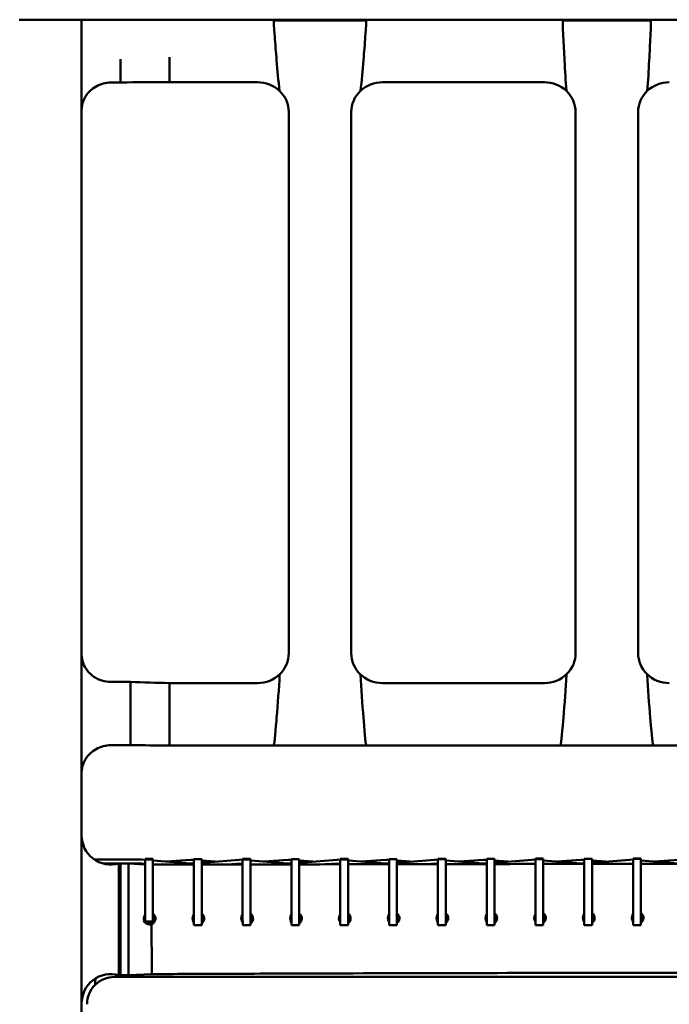
# Model space of a CAD drawing. Units: millimetres. Extents: x 0 to 420, y 0 to 276.
# Drawn here: x 288 to 310, y 110 to 144 of the extents above; entities that cross this region are included whole.
import ezdxf

# ---------------------------------------------------------------- set-up
doc = ezdxf.new("R2010")
doc.units = ezdxf.units.MM
doc.header["$LTSCALE"] = 0.75
doc.layers.add('Visible', color=7, linetype='Continuous', lineweight=50)

msp = doc.modelspace()

# ---------------------------------------------------------------- linework, layer by layer
at = {"layer": 'Visible', "extrusion": (-2e-16, 1, 2.966e-13)}
for p, q in [((287.74197, 143.63878), (289.8753, 143.63878)), ((289.8753, 142.35544), (289.8753, 143.63878)), ((289.8753, 142.35544), (289.8753, 143.63878)), ((289.8753, 143.63878), (291.20863, 143.63878)), ((292.87529, 143.63911), (324.0753, 143.63911)), ((296.43871, 143.61667), (299.59688, 143.61667)), ((296.43871, 143.61667), (299.59688, 143.61667)), ((306.30593, 143.61667), (309.32049, 143.61667)), ((306.30593, 143.61667), (309.32049, 143.61667)), ((289.8753, 142.35477), (289.8753, 142.35544)), ((289.8753, 142.35477), (289.8753, 142.35544)), ((289.8753, 142.35444), (289.8753, 142.35477)), ((289.8753, 142.35444), (289.8753, 142.35477)), ((289.8753, 142.02774), (289.8753, 142.35444)), ((289.8753, 142.02774), (289.8753, 142.35444)), ((291.20863, 141.49323), (291.20863, 142.2901)), ((292.87529, 142.35444), (292.87529, 141.50545)), ((296.53424, 142.25521), (296.52592, 142.35477)), ((296.53424, 142.25521), (296.52592, 142.35477)), ((299.50966, 142.35477), (299.50135, 142.25521)), ((299.50135, 142.25521), (299.50966, 142.35477)), ((306.36782, 142.24287), (306.36183, 142.35477)), ((306.36782, 142.24287), (306.36183, 142.35477)), ((309.2586, 142.24287), (309.26459, 142.35477)), ((309.26459, 142.35477), (309.2586, 142.24287)), ((289.8753, 142.02774), (289.8753, 140.53493)), ((289.8753, 142.02774), (289.8753, 140.53493)), ((291.20863, 141.49323), (290.8753, 141.49323)), ((292.87529, 141.50545), (295.88446, 141.50545)), ((305.67988, 141.50545), (300.15113, 141.50545)), ((289.8753, 140.53493), (289.8753, 121.9655)), ((296.95113, 122.01811), (296.95113, 140.48367)), ((299.08446, 122.01811), (299.08446, 140.48367)), ((306.74655, 122.01811), (306.74655, 140.48367)), ((308.87988, 122.01811), (308.87988, 140.48367)), ((289.8753, 121.9655), (289.8753, 120.06643)), ((289.8753, 121.9655), (289.8753, 120.06643)), ((291.54197, 121.03428), (290.8753, 121.03428)), ((291.54197, 121.01344), (291.54197, 121.03428)), ((291.54197, 120.98635), (291.54197, 121.01344)), ((291.54197, 119.80407), (291.54197, 120.98635)), ((292.8753, 119.712), (292.8753, 120.99634)), ((292.8753, 120.99634), (294.02695, 120.99634)), ((294.02695, 120.99634), (295.88446, 120.99634)), ((300.15113, 120.99634), (305.67988, 120.99634)), ((289.8753, 119.41224), (289.8753, 120.06643)), ((289.8753, 119.41224), (289.8753, 120.06643)), ((291.54197, 119.73751), (291.54197, 119.80407)), ((291.54197, 119.67469), (291.54197, 119.73751)), ((291.54197, 118.89608), (291.54197, 119.67469)), ((292.8753, 118.8859), (292.8753, 119.712)), ((296.52593, 119.712), (296.53422, 119.81122)), ((296.52593, 119.712), (296.53422, 119.81122)), ((299.50965, 119.712), (299.50136, 119.81122)), ((299.50965, 119.712), (299.50136, 119.81122)), ((306.32135, 119.712), (306.32964, 119.81122)), ((306.32135, 119.712), (306.32964, 119.81122)), ((309.30507, 119.712), (309.29678, 119.81122)), ((309.29678, 119.81122), (309.30507, 119.712)), ((289.8753, 119.41224), (289.8753, 117.91885)), ((289.8753, 119.41224), (289.8753, 117.91885)), ((291.54197, 118.87782), (290.8753, 118.87782)), ((294.02695, 118.86301), (292.8753, 118.86301)), ((296.44054, 118.86301), (294.02695, 118.86301)), ((299.59504, 118.86301), (296.44054, 118.86301)), ((306.23596, 118.86301), (299.59504, 118.86301)), ((309.39046, 118.86301), (306.23596, 118.86301)), ((316.03138, 118.86301), (309.39046, 118.86301)), ((289.8753, 117.91885), (289.8753, 116.93368)), ((289.8753, 116.93368), (289.8753, 115.80063)), ((289.8753, 115.80063), (289.8753, 114.06534)), ((289.8753, 115.80063), (289.8753, 114.06534)), ((291.93489, 114.97256), (290.31448, 114.97269)), ((291.93489, 114.97024), (291.93489, 114.97256)), ((291.93489, 114.97024), (291.93489, 114.9725)), ((291.93489, 114.9725), (291.93489, 114.9725)), ((291.93489, 114.97024), (291.93489, 114.97244)), ((291.93489, 114.97244), (291.93489, 114.97244)), ((291.9349, 114.97238), (291.93489, 114.97238)), ((292.04248, 114.96162), (291.93489, 114.97024)), ((291.9349, 114.97024), (291.9349, 114.97238)), ((291.9349, 114.97024), (291.9349, 114.97232)), ((291.9349, 114.97232), (291.9349, 114.97232)), ((291.9349, 114.97024), (291.9349, 114.97226)), ((291.9349, 114.97226), (291.9349, 114.97226)), ((291.9349, 114.97024), (291.9349, 114.9722)), ((291.9349, 114.9722), (291.9349, 114.9722)), ((291.93491, 114.97214), (291.9349, 114.97214)), ((291.93491, 114.97024), (291.93491, 114.97214)), ((292.04248, 114.98108), (292.04248, 114.99352)), ((292.30915, 114.99352), (292.04248, 114.99352)), ((292.04248, 114.98108), (292.04248, 113.88013)), ((292.30915, 114.98108), (292.04248, 114.98108)), ((292.30915, 114.99352), (292.30915, 114.98108)), ((292.30915, 114.98108), (292.30915, 113.88013)), ((293.60155, 114.83678), (292.30915, 114.94027)), ((293.60156, 114.97011), (292.76822, 114.90351)), ((293.70914, 114.9615), (293.60156, 114.97011)), ((293.70914, 114.98745), (293.70914, 114.98854)), ((293.70914, 114.98854), (293.97581, 114.98854)), ((293.70914, 114.9869), (293.70914, 114.98745)), ((293.70914, 114.98745), (293.97581, 114.98745)), ((293.70914, 114.9869), (293.70914, 113.88896)), ((293.97581, 114.98745), (293.97581, 114.98854)), ((293.97581, 114.9869), (293.97581, 114.98745)), ((293.97581, 114.9869), (293.97581, 113.88896)), ((295.26822, 114.96998), (293.97581, 114.86669)), ((294.43489, 114.90338), (293.97581, 114.94014)), ((295.37581, 114.96162), (295.26822, 114.97024)), ((295.26822, 114.97024), (295.26822, 114.96998)), ((295.37581, 114.98108), (295.37581, 114.99352)), ((295.64248, 114.99352), (295.37581, 114.99352)), ((295.37581, 114.98108), (295.37581, 113.88013)), ((295.64248, 114.98108), (295.37581, 114.98108)), ((295.64248, 114.99352), (295.64248, 114.98108)), ((295.64248, 114.98108), (295.64248, 113.88013)), ((296.93488, 114.83678), (295.64248, 114.94027)), ((296.93489, 114.97011), (296.10155, 114.90351)), ((297.04248, 114.9615), (296.93489, 114.97011)), ((297.04248, 114.98745), (297.04248, 114.98854)), ((297.04248, 114.98854), (297.30914, 114.98854)), ((297.04248, 114.9869), (297.04248, 114.98745)), ((297.04248, 114.98745), (297.30914, 114.98745)), ((297.04248, 114.9869), (297.04248, 113.88896)), ((297.30914, 114.98745), (297.30914, 114.98854)), ((297.30914, 114.9869), (297.30914, 114.98745)), ((297.30914, 114.9869), (297.30914, 113.88896)), ((298.60156, 114.96998), (297.30914, 114.86669)), ((297.76822, 114.90338), (297.30914, 114.94014)), ((298.70915, 114.96162), (298.60156, 114.97024)), ((298.60156, 114.97024), (298.60156, 114.96998)), ((298.70915, 114.98108), (298.70915, 114.99352)), ((298.97582, 114.99352), (298.70915, 114.99352)), ((298.70915, 114.98108), (298.70915, 113.88013)), ((298.97582, 114.98108), (298.70915, 114.98108)), ((298.97582, 114.99352), (298.97582, 114.98108)), ((298.97582, 114.98108), (298.97582, 113.88013)), ((300.26821, 114.83678), (298.97582, 114.94027)), ((300.26822, 114.97011), (299.43489, 114.90351)), ((300.37581, 114.9615), (300.26822, 114.97011)), ((300.37581, 114.98745), (300.37581, 114.98854)), ((300.37581, 114.98854), (300.64248, 114.98854)), ((300.37581, 114.9869), (300.37581, 114.98745)), ((300.37581, 114.98745), (300.64248, 114.98745)), ((300.37581, 114.9869), (300.37581, 113.88896)), ((300.64248, 114.98745), (300.64248, 114.98854)), ((300.64248, 114.9869), (300.64248, 114.98745)), ((300.64248, 114.9869), (300.64248, 113.88896)), ((301.93489, 114.96998), (300.64248, 114.86669)), ((301.10155, 114.90338), (300.64248, 114.94014)), ((302.04248, 114.96163), (301.93489, 114.97024)), ((301.93489, 114.97024), (301.93489, 114.96998)), ((302.04248, 114.9869), (302.04248, 114.99934)), ((302.30914, 114.99934), (302.04248, 114.99934)), ((302.04248, 114.9869), (302.04248, 113.88595)), ((302.30914, 114.9869), (302.04248, 114.9869)), ((302.30914, 114.99934), (302.30914, 114.9869)), ((302.30914, 114.9869), (302.30914, 113.88595)), ((303.60155, 114.83678), (302.30914, 114.94027)), ((303.60156, 114.97011), (302.76822, 114.90351)), ((303.70914, 114.9615), (303.60156, 114.97011)), ((303.70914, 114.99327), (303.70914, 114.99435)), ((303.70914, 114.99435), (303.9758, 114.99435)), ((303.70914, 114.99272), (303.70914, 114.99327)), ((303.70914, 114.99327), (303.9758, 114.99327)), ((303.70914, 114.99272), (303.70914, 113.89478)), ((303.9758, 114.99327), (303.9758, 114.99435)), ((303.9758, 114.99272), (303.9758, 114.99327)), ((303.9758, 114.99272), (303.9758, 113.89478)), ((305.26822, 114.96998), (303.9758, 114.86669)), ((304.43489, 114.90338), (303.9758, 114.94014)), ((305.37581, 114.96163), (305.26822, 114.97024)), ((305.26822, 114.97024), (305.26822, 114.96998)), ((305.37581, 114.99272), (305.37581, 115.00516)), ((305.64247, 115.00516), (305.37581, 115.00516)), ((305.37581, 114.99272), (305.37581, 113.89176)), ((305.64247, 114.99272), (305.37581, 114.99272)), ((305.64247, 115.00516), (305.64247, 114.99272)), ((305.64247, 114.99272), (305.64247, 113.89176)), ((306.93488, 114.83678), (305.64247, 114.94027)), ((306.93489, 114.97011), (306.10155, 114.90351)), ((307.04247, 114.9615), (306.93489, 114.97011)), ((307.04247, 114.99908), (307.04247, 115.00017)), ((307.04247, 115.00017), (307.30913, 115.00017)), ((307.04247, 114.99854), (307.04247, 114.99908)), ((307.04247, 114.99908), (307.30913, 114.99908)), ((307.04247, 114.99854), (307.04247, 113.9006)), ((307.30913, 114.99908), (307.30913, 115.00017)), ((307.30913, 114.99854), (307.30913, 114.99908)), ((307.30913, 114.99854), (307.30913, 113.9006)), ((308.60156, 114.96998), (307.30913, 114.86669)), ((307.76822, 114.90338), (307.30913, 114.94014)), ((308.70913, 114.96163), (308.60156, 114.97024)), ((308.60156, 114.97024), (308.60156, 114.96998)), ((308.70913, 114.99854), (308.70913, 115.01098)), ((308.9758, 115.01098), (308.70913, 115.01098)), ((308.70913, 114.99854), (308.70913, 113.89758)), ((308.9758, 114.99854), (308.70913, 114.99854)), ((308.9758, 115.01098), (308.9758, 114.99854)), ((308.9758, 114.99854), (308.9758, 113.89758)), ((310.26821, 114.83678), (308.9758, 114.94027)), ((310.26822, 114.97011), (309.43489, 114.90351)), ((290.59978, 114.83933), (291.93488, 114.83923)), ((291.14197, 114.83684), (291.14197, 114.38441)), ((291.14197, 114.83684), (291.20863, 114.83402)), ((291.4753, 114.83402), (291.20863, 114.83402)), ((291.20863, 114.79573), (291.20863, 114.83355)), ((291.20863, 113.33789), (291.20863, 114.79573)), ((291.4753, 114.83402), (292.04248, 114.81002)), ((291.4753, 114.79573), (291.4753, 114.83355)), ((291.4753, 113.33789), (291.4753, 114.79573)), ((291.93488, 114.83923), (291.93488, 114.83691)), ((291.93488, 114.83691), (292.04248, 114.82826)), ((292.30915, 114.80682), (292.38359, 114.80083)), ((293.70914, 114.84538), (293.60155, 114.83678)), ((294.87548, 114.80514), (295.26821, 114.83665)), ((295.26821, 114.83665), (295.26821, 114.83691)), ((295.26821, 114.83691), (295.37581, 114.82826)), ((295.64248, 114.80682), (295.64671, 114.80648)), ((297.04248, 114.84538), (296.93488, 114.83678)), ((298.28308, 114.81109), (298.60155, 114.83665)), ((298.60155, 114.83665), (298.60155, 114.83691)), ((298.60155, 114.83691), (298.70915, 114.82826)), ((300.37581, 114.84538), (300.26821, 114.83678)), ((301.69175, 114.81714), (301.93488, 114.83665)), ((301.93488, 114.83665), (301.93488, 114.83691)), ((301.93488, 114.83691), (302.04248, 114.82826)), ((303.70914, 114.84538), (303.60155, 114.83678)), ((305.10144, 114.82327), (305.26821, 114.83665)), ((305.26821, 114.83665), (305.26821, 114.83691)), ((305.26821, 114.83691), (305.37581, 114.82826)), ((307.04247, 114.84538), (306.93488, 114.83678)), ((308.51212, 114.82947), (308.60155, 114.83665)), ((308.60155, 114.83665), (308.60155, 114.83691)), ((308.60155, 114.83691), (308.68995, 114.8298)), ((291.14197, 114.38441), (291.14197, 113.83269)), ((289.8753, 114.06534), (289.8753, 113.33764)), ((289.8753, 114.06534), (289.8753, 113.33764)), ((291.14197, 113.33764), (291.14197, 113.83269)), ((292.04248, 113.88013), (292.04248, 112.99343)), ((292.30915, 113.88013), (292.30915, 112.99343)), ((293.70914, 113.88896), (293.70914, 112.95441)), ((293.97581, 113.88896), (293.97581, 112.95441)), ((295.37581, 113.88013), (295.37581, 112.99343)), ((295.64248, 113.88013), (295.64248, 112.99343)), ((297.04248, 113.88896), (297.04248, 112.95441)), ((297.30914, 113.88896), (297.30914, 112.95441)), ((298.70915, 113.88013), (298.70915, 112.99343)), ((298.97582, 113.88013), (298.97582, 112.99343)), ((300.37581, 113.88896), (300.37581, 112.95441)), ((300.64248, 113.88896), (300.64248, 112.95441)), ((302.04248, 113.88595), (302.04248, 112.99925)), ((302.30914, 113.88595), (302.30914, 112.99925)), ((303.70914, 113.89478), (303.70914, 112.96023)), ((303.9758, 113.89478), (303.9758, 112.96023)), ((305.37581, 113.89176), (305.37581, 113.00507)), ((305.64247, 113.89176), (305.64247, 113.00507)), ((307.04247, 113.9006), (307.04247, 112.96604)), ((307.30913, 113.9006), (307.30913, 112.96604)), ((308.70913, 113.89758), (308.70913, 113.01088)), ((308.9758, 113.89758), (308.9758, 113.01088)), ((289.8753, 113.33764), (289.8753, 111.84741)), ((289.8753, 113.33764), (289.8753, 111.84741)), ((291.14197, 112.09751), (291.14197, 113.33764)), ((291.20863, 111.24422), (291.20863, 113.33789)), ((291.4753, 111.24422), (291.4753, 113.33789)), ((292.04248, 112.86396), (292.04248, 112.99343)), ((292.30915, 112.99343), (292.30915, 112.86396)), ((293.70914, 112.8248), (293.70914, 112.95441)), ((293.97581, 112.97146), (293.97622, 112.97146)), ((293.97581, 112.95441), (293.97581, 112.84081)), ((293.97581, 112.91929), (293.97622, 112.91929)), ((293.97622, 112.9176), (293.97581, 112.9176)), ((293.97622, 112.97251), (293.97622, 113.01433)), ((293.97622, 112.97146), (293.97622, 112.97251)), ((294.02076, 112.97251), (293.97622, 112.97251)), ((293.97622, 112.91929), (293.97622, 112.9176)), ((294.05097, 112.91827), (293.97622, 112.91824)), ((294.05172, 112.91814), (293.97622, 112.91812)), ((293.97629, 112.73105), (293.97622, 112.9176)), ((295.37581, 112.91861), (295.34072, 112.91859)), ((295.37581, 112.91873), (295.34142, 112.91872)), ((295.37581, 112.97251), (295.37028, 112.97251)), ((295.37581, 112.86396), (295.37581, 112.99343)), ((295.64248, 112.99343), (295.64248, 112.88014)), ((295.64289, 112.91713), (295.64248, 112.91713)), ((295.64288, 112.97261), (295.64288, 113.01723)), ((295.64289, 112.91873), (295.64289, 112.91713)), ((295.64296, 112.73167), (295.64289, 112.91713)), ((297.04248, 112.8248), (297.04248, 112.95441)), ((297.30914, 112.97146), (297.30955, 112.97146)), ((297.30914, 112.95441), (297.30914, 112.84081)), ((297.30914, 112.92046), (297.30956, 112.92046)), ((297.30956, 112.91876), (297.30914, 112.91876)), ((297.30955, 112.97251), (297.30955, 113.02014)), ((297.30955, 112.97146), (297.30955, 112.97251)), ((297.35847, 112.97251), (297.30955, 112.97251)), ((297.30956, 112.92046), (297.30956, 112.91876)), ((297.38595, 112.91943), (297.30956, 112.91941)), ((297.38664, 112.91931), (297.30956, 112.91928)), ((297.30962, 112.73221), (297.30956, 112.91876)), ((298.70915, 112.91977), (298.67252, 112.91976)), ((298.70915, 112.9199), (298.67317, 112.91988)), ((298.70915, 112.97251), (298.69939, 112.97251)), ((298.70915, 112.86396), (298.70915, 112.99343)), ((298.97582, 112.99343), (298.97582, 112.88014)), ((298.97622, 112.9183), (298.97582, 112.9183)), ((298.97622, 112.97261), (298.97622, 113.02305)), ((298.97622, 112.91989), (298.97622, 112.9183)), ((298.97629, 112.73283), (298.97622, 112.9183)), ((300.37581, 112.8248), (300.37581, 112.95441)), ((300.64248, 112.97146), (300.64288, 112.97146)), ((300.64248, 112.95441), (300.64248, 112.84081)), ((300.64248, 112.92162), (300.64289, 112.92162)), ((300.64289, 112.91993), (300.64248, 112.91993)), ((300.64288, 112.97251), (300.64288, 113.02596)), ((300.64288, 112.97146), (300.64288, 112.97251)), ((300.69587, 112.97251), (300.64288, 112.97251)), ((300.64289, 112.92162), (300.64289, 112.91993)), ((300.7208, 112.9206), (300.64289, 112.92057)), ((300.72143, 112.92047), (300.64289, 112.92044)), ((300.64296, 112.73337), (300.64289, 112.91993)), ((302.04248, 112.92093), (302.00445, 112.92092)), ((302.04248, 112.92106), (302.00504, 112.92105)), ((302.04248, 112.97251), (302.02881, 112.97251)), ((302.04248, 112.86978), (302.04248, 112.99925)), ((302.30914, 112.99925), (302.30914, 112.88596)), ((302.30956, 112.91946), (302.30914, 112.91946)), ((302.30955, 112.97261), (302.30955, 113.02886)), ((302.30956, 112.92106), (302.30956, 112.91946)), ((302.30962, 112.734), (302.30956, 112.91946)), ((303.70914, 112.83062), (303.70914, 112.96023)), ((303.9758, 112.97146), (303.97622, 112.97146)), ((303.9758, 112.96023), (303.9758, 112.84663)), ((303.9758, 112.92278), (303.97622, 112.92278)), ((303.97622, 112.92109), (303.9758, 112.92109)), ((303.97622, 112.97251), (303.97622, 113.03177)), ((303.97622, 112.97146), (303.97622, 112.97251)), ((304.03296, 112.97251), (303.97622, 112.97251)), ((303.97622, 112.92278), (303.97622, 112.92109)), ((304.05552, 112.92176), (303.97622, 112.92173)), ((304.0561, 112.92164), (303.97622, 112.92161)), ((303.97629, 112.73454), (303.97622, 112.92109)), ((305.37581, 112.92222), (305.33856, 112.92221)), ((305.37581, 112.9221), (305.33859, 112.92208)), ((305.37581, 112.97251), (305.35851, 112.97251)), ((305.37581, 112.87559), (305.37581, 113.00507)), ((305.64247, 113.00507), (305.64247, 112.89178)), ((305.64289, 112.92063), (305.64247, 112.92063)), ((305.64288, 112.97261), (305.64288, 113.03468)), ((305.64289, 112.92222), (305.64289, 112.92063)), ((305.64296, 112.73516), (305.64289, 112.92063)), ((307.04247, 112.83644), (307.04247, 112.96604)), ((307.30913, 112.97146), (307.30955, 112.97146)), ((307.30913, 112.96604), (307.30913, 112.85245)), ((307.30913, 112.92395), (307.30956, 112.92395)), ((307.30956, 112.92226), (307.30913, 112.92226)), ((307.30955, 112.97251), (307.30955, 113.03759)), ((307.30955, 112.97146), (307.30955, 112.97251)), ((307.36978, 112.97251), (307.30955, 112.97251)), ((307.30956, 112.92395), (307.30956, 112.92226)), ((307.38822, 112.92293), (307.30956, 112.9229)), ((307.38818, 112.9228), (307.30956, 112.92277)), ((307.30962, 112.7357), (307.30956, 112.92226)), ((308.70913, 112.92339), (308.67332, 112.92337)), ((308.70913, 112.92326), (308.67336, 112.92325)), ((308.70913, 112.97251), (308.68848, 112.97251)), ((308.70913, 112.88141), (308.70913, 113.01088)), ((308.9758, 113.01088), (308.9758, 112.8976)), ((308.97622, 112.92179), (308.9758, 112.92179)), ((308.97622, 112.97261), (308.97622, 113.04049)), ((308.97622, 112.92338), (308.97622, 112.92179)), ((308.97629, 112.73632), (308.97622, 112.92179)), ((292.04248, 112.86396), (292.30915, 112.86396)), ((292.26806, 112.76838), (292.27074, 111.2355)), ((293.70914, 112.8248), (293.70959, 112.8248)), ((293.70959, 112.84081), (293.70962, 112.73095)), ((293.70962, 112.73095), (293.97629, 112.73105)), ((295.37581, 112.86396), (295.37624, 112.86396)), ((295.37624, 112.88014), (295.37629, 112.73158)), ((295.37629, 112.73158), (295.64296, 112.73167)), ((297.04248, 112.8248), (297.04293, 112.8248)), ((297.04292, 112.84081), (297.04296, 112.73212)), ((297.04296, 112.73212), (297.30962, 112.73221)), ((298.70915, 112.86396), (298.70958, 112.86396)), ((298.70957, 112.88014), (298.70962, 112.73274)), ((298.70962, 112.73274), (298.97629, 112.73283)), ((300.37581, 112.8248), (300.37626, 112.8248)), ((300.37625, 112.84081), (300.37629, 112.73328)), ((300.37629, 112.73328), (300.64296, 112.73337)), ((302.04248, 112.86978), (302.04291, 112.86978)), ((302.0429, 112.88596), (302.04296, 112.7339)), ((302.04296, 112.7339), (302.30962, 112.734)), ((303.70914, 112.83062), (303.70959, 112.83062)), ((303.70958, 112.84663), (303.70962, 112.73444)), ((303.70962, 112.73444), (303.97629, 112.73454)), ((305.37581, 112.87559), (305.37624, 112.87559)), ((305.37624, 112.89178), (305.37629, 112.73507)), ((305.37629, 112.73507), (305.64296, 112.73516)), ((307.04247, 112.83644), (307.04292, 112.83644)), ((307.04292, 112.85245), (307.04296, 112.73561)), ((307.04296, 112.73561), (307.30962, 112.7357)), ((308.70913, 112.88141), (308.70957, 112.88141)), ((308.70957, 112.8976), (308.70962, 112.73623)), ((308.70962, 112.73623), (308.97629, 112.73632)), ((291.14197, 112.09751), (291.14197, 111.83509)), ((289.8753, 111.84741), (289.8753, 110.06403)), ((289.8753, 111.84741), (289.8753, 110.06403)), ((291.20863, 111.03065), (291.20863, 111.24422)), ((291.4753, 111.03065), (291.4753, 111.24422)), ((292.27074, 111.2355), (292.27104, 111.06403)), ((325.9091, 110.96677), (290.99409, 110.96677)), ((291.14197, 111.02781), (291.20863, 111.03061)), ((291.4753, 111.03061), (291.20863, 111.03061)), ((291.4753, 111.03061), (292.27104, 111.06403)), ((289.8753, 110.06403), (289.8753, 91.18708))]:
    msp.add_line(p, q, dxfattribs=at)
at = {"layer": 'Visible'}
for centre, radius, start, end in [((315.93606, 143.61434), 19.44893, 184.007133, 187.109193), ((315.92065, 143.61255), 19.43343, 184.005028, 187.109563), ((335.36308, 143.5337), 29.02368, 182.54905, 184.598396), ((292.19811, 112.84449), 0.20152, 140.560983, 163.920973), ((292.1916, 113.0257), 0.2, 208.475077, 221.789445), ((292.1916, 113.0257), 0.2, 233.969941, 334.942001), ((293.86364, 112.84909), 0.20032, 140.465319, 163.935482), ((295.53029, 112.85201), 0.20031, 140.461821, 160.57684), ((297.19697, 112.85491), 0.20032, 140.463094, 163.935425), ((298.86363, 112.85782), 0.20031, 140.459632, 161.98212), ((300.5303, 112.86073), 0.20032, 140.460861, 163.935376), ((302.19696, 112.86364), 0.20032, 140.459723, 163.376205), ((303.86362, 112.86655), 0.20032, 140.460903, 163.935334), ((305.53029, 112.86946), 0.20032, 140.45978, 163.935316), ((307.19695, 112.87236), 0.20032, 140.460936, 163.9353), ((308.86362, 112.87527), 0.20032, 140.459809, 163.935286), ((295.53024, 112.96121), 0.2001, 304.276878, 321.577651), ((297.19691, 112.96412), 0.2001, 304.277423, 321.573916), ((298.86357, 112.96702), 0.2001, 304.277967, 321.570022), ((300.53024, 112.96993), 0.2001, 304.278509, 321.56597), ((302.1969, 112.97284), 0.20009, 304.279033, 321.561777), ((303.86356, 112.97575), 0.20009, 304.279571, 321.557409), ((305.53023, 112.97866), 0.20009, 304.280109, 321.552882), ((307.19689, 112.98157), 0.20009, 304.280646, 321.548195), ((308.86356, 112.98448), 0.20009, 304.281182, 321.543349), ((290.8753, 110.06403), 1, 74.53399, 180)]:
    msp.add_arc(centre, radius, start, end, dxfattribs=at)
at = {"layer": 'Visible', "extrusion": (2e-16, 0, -1)}
for centre, radius, start, end in [((-280.09932, 143.61436), 19.44914, 184.007141, 187.109167), ((-278.69153, 143.74691), 20.86266, 184.100095, 186.991885), ((-337.10507, 143.63762), 30.76851, 355.468794, 357.401904), ((-280.26307, 143.53372), 29.02396, 182.549054, 184.598381), ((-278.12764, 143.66232), 31.16292, 182.61066, 184.5193), ((-290.87413, 140.46045), 1.03276, 60.617274, 90.065109), ((-295.88829, 140.41469), 1.09067, 89.798969, 133.374473), ((-300.1473, 140.41469), 1.09067, 46.625532, 90.201031), ((-305.68372, 140.41473), 1.09063, 89.798432, 133.415677), ((-309.94271, 140.41473), 1.09063, 46.584327, 90.201568), ((-290.8267, 140.52644), 0.95172, 0.511279, 61.155727), ((-295.95049, 140.47931), 1.00075, 133.326382, 179.750325), ((-300.08509, 140.47931), 1.00075, 0.249675, 46.673623), ((-305.74595, 140.47932), 1.00072, 133.369107, 179.750956), ((-309.88047, 140.47932), 1.00072, 0.249044, 46.630898), ((-295.95167, 122.02213), 0.99957, 180.230304, 225.332951), ((-300.08392, 122.02213), 0.99957, 314.667049, 359.769696), ((-305.74709, 122.02213), 0.99957, 180.230304, 225.332951), ((-309.87934, 122.02213), 0.99957, 314.667044, 359.769696), ((-295.88861, 122.08592), 1.08948, 225.332645, 270.2183), ((-253.38083, 123.64688), 43.3231, 183.132189, 185.079337), ((-254.55837, 123.56293), 42.14283, 183.105701, 185.107391), ((-300.14697, 122.08592), 1.08948, 269.7817, 314.667355), ((-341.47722, 123.56293), 42.14283, 354.892609, 356.894299), ((-342.65476, 123.64688), 43.3231, 354.920663, 356.867811), ((-305.68403, 122.08592), 1.08948, 225.332645, 270.2183), ((-263.17625, 123.64688), 43.3231, 183.132189, 185.079337), ((-264.35379, 123.56293), 42.14283, 183.105701, 185.107391), ((-309.94239, 122.08592), 1.08948, 269.7817, 314.667351), ((-351.27263, 123.56293), 42.14282, 354.892609, 356.894299), ((-352.45018, 123.64688), 43.3231, 354.920663, 356.867811), ((-290.82747, 117.9105), 0.95249, 0.50241, 61.13673), ((-290.87414, 117.84558), 1.03222, 60.607326, 90.064108), ((-290.8753, 115.80063), 1, 254.53399, 0), ((-292.19643, 112.95446), 0.19944, 248.946595, 39.515507), ((-292.1916, 113.02414), 0.2, 318.210555, 331.761387), ((-292.1916, 113.02414), 0.2, 204.793732, 306.784877), ((-292.19671, 112.95561), 0.20037, 124.133708, 249.139085), ((-292.19638, 112.84622), 0.20025, 124.27466, 164.391028), ((-293.8642, 112.95851), 0.20046, 320.668623, 39.331328), ((-293.86332, 112.9585), 0.20042, 124.143642, 218.418553), ((-293.86308, 112.84916), 0.2002, 124.270047, 159.836051), ((-295.53086, 112.96141), 0.20046, 320.467146, 39.334803), ((-295.52998, 112.96141), 0.20042, 124.146273, 218.422141), ((-295.52971, 112.85204), 0.20024, 124.275491, 164.391869), ((-297.19753, 112.96432), 0.20046, 320.666333, 39.333618), ((-297.19665, 112.96432), 0.20042, 124.145394, 218.42589), ((-297.1964, 112.85497), 0.20021, 124.27264, 161.247306), ((-298.86419, 112.96723), 0.20046, 320.465688, 39.337091), ((-298.86304, 112.85786), 0.20024, 124.277314, 164.391813), ((-298.86331, 112.96723), 0.20042, 124.148025, 218.429797), ((-300.53086, 112.97014), 0.20046, 320.664048, 39.335906), ((-300.52998, 112.97014), 0.20042, 124.147147, 218.433864), ((-300.52971, 112.86078), 0.20023, 124.275346, 162.64662), ((-302.19752, 112.97305), 0.20046, 320.464252, 39.337076), ((-302.19664, 112.97305), 0.20042, 124.148027, 218.438092), ((-302.19637, 112.86368), 0.20024, 124.277365, 164.391767), ((-303.86418, 112.97596), 0.20046, 320.664075, 39.335887), ((-303.86303, 112.86659), 0.20024, 124.276283, 164.035239), ((-303.86331, 112.97595), 0.20042, 124.147149, 218.442478), ((-305.53085, 112.97887), 0.20046, 320.462802, 39.337069), ((-305.52997, 112.97886), 0.20042, 124.148025, 218.447024), ((-305.5297, 112.8695), 0.20024, 124.277403, 164.391733), ((-307.19751, 112.98178), 0.20046, 320.664087, 39.335879), ((-307.19663, 112.98177), 0.20042, 124.147147, 218.451732), ((-307.19636, 112.8724), 0.20024, 124.276537, 164.391721), ((-308.86418, 112.98468), 0.20046, 320.461355, 39.337062), ((-308.8633, 112.98468), 0.20042, 124.148024, 218.456599), ((-308.86302, 112.87531), 0.20024, 124.277426, 164.391712), ((-293.86358, 112.9583), 0.2001, 218.41877, 235.723669), ((-290.99409, 110.03344), 0.93333, 45.000018, 90.000003), ((-290.99409, 110.03344), 0.93333, 0.000003, 45.000021)]:
    msp.add_arc(centre, radius, start, end, dxfattribs=at)
at = {"layer": 'Visible'}
for centre, major_axis, ratio, start_param, end_param in [((296.52592, 142.57245), (-0.0854, 1.06667), 0.01657914, 0.20418634, 1.77498267), ((299.50966, 142.57245), (0.0854, 1.06667), 0.01657914, 4.50820264, 6.07899897), ((306.36183, 142.57245), (-0.05473, 1.06667), 0.01066678, 0.20496642, 1.77576275), ((309.26459, 142.57245), (0.05473, 1.06667), 0.01066678, 4.50742256, 6.07821889), ((296.52593, 119.92967), (0.08541, 1.06667), 0.01658142, 3.14292042, 4.50820301), ((299.50965, 119.92967), (-0.08541, 1.06667), 0.01658142, 1.7749823, 3.14026488), ((306.32135, 119.92967), (0.08541, 1.06667), 0.01658142, 3.14292042, 4.50820301), ((309.30507, 119.92967), (-0.08541, 1.06667), 0.01658142, 1.7749823, 3.14026488), ((293.85827, 113.0257), (0.14142, 0.14142), 1, 2.84208943, 3.08551954), ((293.85827, 113.0257), (0.14142, 0.14142), 1, 4.93069436, 5.06900393), ((295.52493, 113.02861), (-0.14142, 0.14142), 1, 1.27129309, 1.36704871), ((295.52493, 113.02861), (0.14142, 0.14142), 1, 4.55791311, 5.06900394), ((297.1916, 113.03152), (0.14142, 0.14142), 1, 2.84208942, 3.08555764), ((297.1916, 113.03152), (0.14142, 0.14142), 1, 4.90284772, 5.06900394), ((298.85826, 113.03442), (0.14142, 0.14142), 1, 2.84208941, 2.96595284), ((298.85826, 113.03442), (0.14142, 0.14142), 1, 4.55793322, 5.06900395), ((300.52492, 113.03733), (-0.14142, 0.14142), 1, 1.27129308, 1.5147994), ((300.52492, 113.03733), (0.14142, 0.14142), 1, 4.87446554, 5.06900395), ((302.19159, 113.04024), (0.14142, 0.14142), 1, 2.84208941, 2.99462348), ((302.19159, 113.04024), (0.14142, 0.14142), 1, 4.55795334, 5.06900396), ((303.85825, 113.04315), (-0.14142, 0.14142), 1, 1.27129307, 1.5147994), ((303.85825, 113.04315), (-0.14142, 0.14142), 1, 3.27469505, 3.49820763), ((305.52492, 113.04606), (-0.14142, 0.14142), 1, 1.27129307, 1.45312097), ((305.52492, 113.04606), (0.14142, 0.14142), 1, 4.55797345, 5.06900397), ((307.19158, 113.04897), (0.14142, 0.14142), 1, 2.84208939, 3.08559573), ((307.19158, 113.04897), (-0.14142, 0.14142), 1, 3.24506424, 3.49820764), ((308.85825, 113.05188), (0.14142, 0.14142), 1, 2.84208939, 3.05390375), ((308.85825, 113.05188), (0.14142, 0.14142), 1, 4.55799357, 5.06900398)]:
    msp.add_ellipse(centre, major_axis=major_axis, ratio=ratio, start_param=start_param, end_param=end_param, dxfattribs=at)
at = {"layer": 'Visible', "extrusion": (1.6e-15, 1e-16, -1)}
for centre, major_axis, ratio, start_param, end_param in [((296.52592, 142.57245), (-0.0854, 1.06667), 0.01657914, 4.50820264, 6.07899897), ((299.50965, 119.92967), (-0.08541, 1.06667), 0.01658142, 3.14292042, 4.50820301), ((309.30507, 119.92967), (-0.08541, 1.06667), 0.01658142, 3.14292042, 4.50820301)]:
    msp.add_ellipse(centre, major_axis=major_axis, ratio=ratio, start_param=start_param, end_param=end_param, dxfattribs=at)
at = {"layer": 'Visible', "extrusion": (-1.2e-15, 1e-16, -1)}
for centre, major_axis, ratio, start_param, end_param in [((299.50966, 142.57245), (0.0854, 1.06667), 0.01657914, 0.20418634, 1.77498267), ((296.52593, 119.92967), (0.08541, 1.06667), 0.01658142, 1.7749823, 3.14026488), ((306.32135, 119.92967), (0.08541, 1.06667), 0.01658142, 1.7749823, 3.14026488)]:
    msp.add_ellipse(centre, major_axis=major_axis, ratio=ratio, start_param=start_param, end_param=end_param, dxfattribs=at)
at = {"layer": 'Visible', "extrusion": (2.4e-15, 1e-16, -1)}
msp.add_ellipse((306.36183, 142.57245), major_axis=(-0.05473, 1.06667), ratio=0.01066678, start_param=4.50742256, end_param=6.07821889, dxfattribs=at)
at = {"layer": 'Visible', "extrusion": (-2e-15, 1e-16, -1)}
msp.add_ellipse((309.26459, 142.57245), major_axis=(0.05473, 1.06667), ratio=0.01066678, start_param=0.20496642, end_param=1.77576275, dxfattribs=at)
at = {"layer": 'Visible', "extrusion": (2e-16, 0, -1)}
for centre, major_axis, start_param, end_param in [((293.85827, 113.02414), (-0.14142, 0.14142), 4.76846209, 5.01598545), ((293.85827, 113.02414), (-0.14142, 0.14142), 2.78037479, 2.91404217), ((295.52493, 113.02704), (-0.14142, 0.14142), 4.92546391, 5.01598545), ((295.52493, 113.02704), (0.14142, 0.14142), 1.20957845, 1.72526882), ((297.1916, 113.02995), (0.14142, 0.14142), 3.19762767, 3.44518913), ((297.1916, 113.02995), (0.14142, 0.14142), 1.20957845, 1.370924), ((298.85826, 113.03286), (-0.14142, 0.14142), 4.89753301, 5.01598546), ((298.85826, 113.03286), (-0.14142, 0.14142), 2.78037477, 3.29604503), ((300.52492, 113.03577), (-0.14142, 0.14142), 4.7683859, 5.01598547), ((300.52492, 113.03577), (0.14142, 0.14142), 1.20957844, 1.3991203), ((302.19159, 113.03868), (-0.14142, 0.14142), 4.86905781, 5.01598547), ((302.19159, 113.03868), (-0.14142, 0.14142), 2.78037476, 3.29602492), ((303.85825, 113.04159), (-0.14142, 0.14142), 4.7683859, 5.01598547), ((303.85825, 113.04159), (-0.14142, 0.14142), 2.78037476, 2.99868511), ((305.52492, 113.0445), (-0.14142, 0.14142), 4.83998064, 5.01598548), ((305.52492, 113.0445), (0.14142, 0.14142), 1.20957843, 1.72520848), ((307.19158, 113.04741), (-0.14142, 0.14142), 4.7683859, 5.01598548), ((307.19158, 113.04741), (0.14142, 0.14142), 1.20957842, 1.45729117), ((308.85825, 113.05031), (-0.14142, 0.14142), 4.8102353, 5.01598549), ((308.85825, 113.05031), (0.14142, 0.14142), 1.20957842, 1.72518836)]:
    msp.add_ellipse(centre, major_axis=major_axis, ratio=1, start_param=start_param, end_param=end_param, dxfattribs=at)
at = {"layer": 'Visible'}
for points in [[(291.20863, 143.63878), (291.76418, 143.63886), (292.31974, 143.63898), (292.87529, 143.63911)], [(292.87529, 141.50545), (292.32029, 141.50851), (291.76424, 141.50882), (291.20863, 141.49323)], [(296.63871, 121.27974), (296.63871, 121.29038), (296.64413, 121.30087), (296.65443, 121.31116)], [(296.65442, 121.31116), (296.64408, 121.30082), (296.63871, 121.29034), (296.63871, 121.27974)], [(299.38116, 121.31116), (299.39151, 121.30082), (299.39688, 121.29034), (299.39688, 121.27974)], [(299.39688, 121.27974), (299.39688, 121.29038), (299.39145, 121.30087), (299.38116, 121.31116)], [(306.43413, 121.27974), (306.43413, 121.29038), (306.43955, 121.30087), (306.44985, 121.31116)], [(306.44984, 121.31116), (306.4395, 121.30082), (306.43413, 121.29034), (306.43413, 121.27974)], [(309.17658, 121.31116), (309.18693, 121.30082), (309.1923, 121.29034), (309.1923, 121.27974)], [(309.1923, 121.27974), (309.1923, 121.29038), (309.18687, 121.30087), (309.17658, 121.31116)], [(292.8753, 118.86301), (292.43095, 118.86838), (291.98649, 118.87328), (291.54197, 118.87782)], [(292.30915, 114.8007), (292.77581, 114.8015), (293.24248, 114.80231), (293.70914, 114.80312)], [(293.97581, 114.80358), (294.44248, 114.80438), (294.90915, 114.80519), (295.37581, 114.80601)], [(295.64248, 114.80647), (296.10915, 114.80728), (296.57581, 114.8081), (297.04248, 114.80892)], [(297.30914, 114.80938), (297.77581, 114.8102), (298.24248, 114.81102), (298.70915, 114.81185)], [(298.97581, 114.81232), (299.44248, 114.81314), (299.90914, 114.81397), (300.37581, 114.8148)], [(300.64248, 114.81527), (301.10914, 114.8161), (301.57581, 114.81693), (302.04248, 114.81777)], [(302.30914, 114.81824), (302.77581, 114.81908), (303.24247, 114.81992), (303.70914, 114.82076)], [(303.9758, 114.82124), (304.44247, 114.82208), (304.90914, 114.82292), (305.3758, 114.82376)], [(305.64247, 114.82425), (306.10914, 114.82509), (306.5758, 114.82594), (307.04247, 114.82679)], [(307.30913, 114.82728), (307.7758, 114.82813), (308.24247, 114.82898), (308.70913, 114.82983)], [(308.9758, 114.83032), (309.44246, 114.83118), (309.90913, 114.83204), (310.37579, 114.8329)]]:
    msp.add_open_spline(points, degree=3, dxfattribs=at)
for points, knots in [([(290.8753, 121.03428), (290.77228, 121.03428), (290.66928, 121.04971), (290.47283, 121.1098), (290.3795, 121.15467), (290.21028, 121.27), (290.13489, 121.341), (290.01081, 121.50083), (289.96223, 121.58969), (289.89568, 121.77639), (289.87769, 121.87421), (289.87537, 121.97907), (289.8753, 121.98583), (289.8753, 121.99259)], [-0.78539816, -0.78539816, -0.78539816, -0.78539816, -0.4826362, -0.4826362, -0.17733628, -0.17733628, 0.13544364, 0.13544364, 0.44960291, 0.44960291, 0.76376218, 0.76376218, 0.78539816, 0.78539816, 0.78539816, 0.78539816]), ([(321.60433, 111.11522), (317.07521, 111.11683), (312.54611, 111.11511), (304.51782, 111.10365), (301.0187, 111.09605), (296.35314, 111.08093), (295.18674, 111.07669), (293.63156, 111.07019), (293.24276, 111.06849), (292.72437, 111.06614), (292.59477, 111.06554), (292.42197, 111.06474), (292.37877, 111.06453), (292.32117, 111.06426), (292.30677, 111.06419), (292.28757, 111.0641), (292.28277, 111.06408), (292.27637, 111.06405), (292.27477, 111.06404), (292.27264, 111.06403), (292.2721, 111.06403), (292.27139, 111.06403), (292.27122, 111.06403), (292.27104, 111.06403)], [0, 0, 0, 0, 20.38130535, 20.38130535, 36.12773493, 36.12773493, 41.37653865, 41.37653865, 43.12613868, 43.12613868, 43.70933869, 43.70933869, 43.90373869, 43.90373869, 43.96853869, 43.96853869, 43.99013869, 43.99013869, 43.99733869, 43.99733869, 43.99973869, 43.99973869, 44.00053869, 44.00053869, 44.00053869, 44.00053869])]:
    msp.add_open_spline(points, degree=3, knots=knots, dxfattribs=at)
at = {"layer": 'Visible', "extrusion": (2.5827e-12, 9.37509e-11, -1)}
msp.add_open_spline([(291.54197, 121.03428), (291.98642, 121.02127), (292.43087, 121.00858), (292.8753, 120.99634)], degree=3, dxfattribs=at)
at = {"layer": 'Visible', "extrusion": (-0.000773994, 0, -1)}
msp.add_open_spline([(291.14197, 111.83509), (291.14197, 111.79175), (291.14197, 111.74896), (291.14197, 111.58075), (291.14197, 111.4642), (291.14197, 111.26485), (291.14197, 111.18342), (291.14197, 111.09359), (291.14197, 111.06908), (291.14197, 111.03614), (291.14197, 111.02781), (291.14197, 111.02781)], degree=3, knots=[0.39725831, 0.39725831, 0.39725831, 0.39725831, 0.59732877, 0.59732877, 1.19914369, 1.19914369, 1.79716228, 1.79716228, 2.12699322, 2.12699322, 2.45631579, 2.45631579, 2.45631579, 2.45631579], dxfattribs=at)
at = {"layer": 'Visible', "extrusion": (3.07613e-09, -1.99034e-10, -1)}
for points, knots in [([(290.33412, 110.69341), (290.33412, 110.69341), (290.33463, 110.70124), (290.33667, 110.73278), (290.33819, 110.75632), (290.34189, 110.81368), (290.34455, 110.85493), (290.34784, 110.90595), (290.34809, 110.90992), (290.34835, 110.91393)], [-4.677498073, -4.677498073, -4.677498073, -4.677498073, -4.42350706, -4.42350706, -4.16873874, -4.16873874, -3.859745907, -3.859745907, -3.833955431, -3.833955431, -3.833955431, -3.833955431]), ([(290.34835, 110.91393), (290.34809, 110.90992), (290.34784, 110.90595), (290.34455, 110.85493), (290.34189, 110.81368), (290.33819, 110.75632), (290.33667, 110.73278), (290.33463, 110.70124), (290.33412, 110.69341), (290.33412, 110.69341)], [3.833955474, 3.833955474, 3.833955474, 3.833955474, 3.859745935, 3.859745935, 4.168738772, 4.168738772, 4.423507089, 4.423507089, 4.6774981, 4.6774981, 4.6774981, 4.6774981])]:
    msp.add_open_spline(points, degree=3, knots=knots, dxfattribs=at)

doc.saveas('drawing.dxf')
